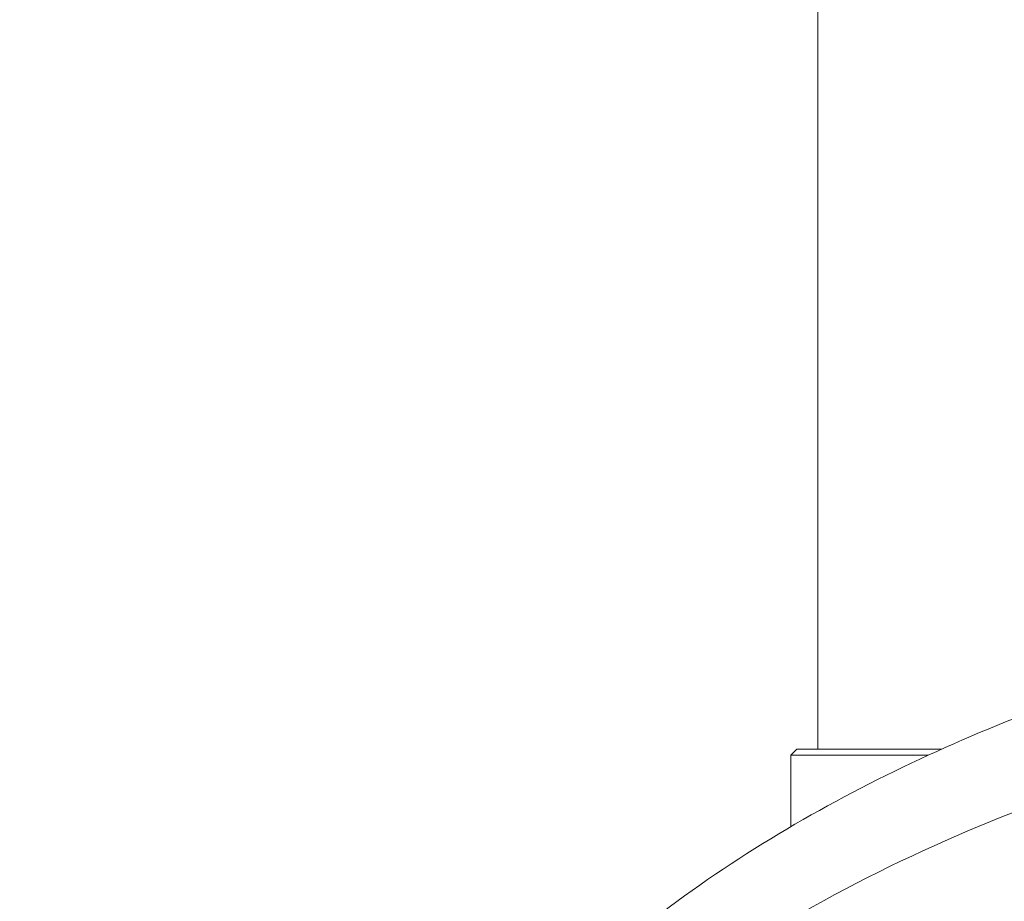
# Model space of a CAD drawing. Units: millimetres. Extents: x 6000 to 19164, y 6123 to 15923.
# Drawn here: x 11867 to 12115, y 10800 to 11023 of the extents above; entities that cross this region are included whole.
import ezdxf

# ---------------------------------------------------------------- set-up
doc = ezdxf.new("R2010")
doc.units = ezdxf.units.MM
doc.styles.get("Standard").update_dxf_attribs({"font": 'arial.ttf'})
doc.dimstyles.new('ISO-25', dxfattribs={"dimtxt": 2.5, "dimasz": 2.5, "dimexe": 1.25, "dimexo": 0.625, "dimtad": 1, "dimtxsty": 'Standard', "dimcen": 2.5, "dimadec": 0, "dimazin": 0, "dimtfac": 1, "dimtmove": 0, "dimatfit": 3, "dimfxl": 1, "dimarcsym": 0})

# ---------------------------------------------------------------- blocks, each defined once
blk = doc.blocks.new('*D37')
at = {"color": 0, "lineweight": -2, "transparency": 16777216}
for p, q in [((6489.43, 15529.45), (6489.43, 15650.7)), ((19163.8, 15529.45), (19163.8, 15650.7)), ((6609.43, 15649.45), (19043.8, 15649.45))]:
    blk.add_line(p, q, dxfattribs=at)
at = {"color": 0, "transparency": 16777216}
for points in [[(6609.43, 15669.45), (6609.43, 15629.45), (6489.43, 15649.45)], [(19043.8, 15669.45), (19043.8, 15629.45), (19163.8, 15649.45)]]:
    blk.add_solid(points, dxfattribs=at)
at = {"layer": 'Defpoints', "color": 0, "transparency": 16777216}
for p in [(19163.8, 15649.45), (6489.43, 10707.57), (19163.8, 9847.46)]:
    blk.add_point(p, dxfattribs=at)
at = {"color": 0, "transparency": 16777216, "insert": (12826.62, 15791.57), "char_height": 200, "attachment_point": 5}
blk.add_mtext('1265', dxfattribs=at)
blk = doc.blocks.new('*D38')
at = {"color": 0, "lineweight": -2, "transparency": 16777216}
for p, q in [((6393.35, 15443.47), (6272.1, 15443.47)), ((6273.35, 15323.47), (6273.35, 6242.63)), ((6393.35, 6122.63), (6272.1, 6122.63))]:
    blk.add_line(p, q, dxfattribs=at)
at = {"color": 0, "transparency": 16777216}
for points in [[(6253.35, 15323.47), (6293.35, 15323.47), (6273.35, 15443.47)], [(6253.35, 6242.63), (6293.35, 6242.63), (6273.35, 6122.63)]]:
    blk.add_solid(points, dxfattribs=at)
at = {"layer": 'Defpoints', "color": 0, "transparency": 16777216}
for p in [(12113.29, 15443.47), (6273.35, 6122.63), (13993.24, 6122.63)]:
    blk.add_point(p, dxfattribs=at)
at = {"color": 0, "transparency": 16777216, "insert": (6131.17, 10783.05), "char_height": 200, "attachment_point": 5, "rotation": 90}
blk.add_mtext('930', dxfattribs=at)

msp = doc.modelspace()

# ---------------------------------------------------------------- linework, layer by layer
at = {"color": 0, "linetype": 'Continuous', "lineweight": 0}
for p, q in [((12068.391, 10838.665), (12068.391, 13723.16)), ((12063.041, 10838.665), (12061.541, 10837.165)), ((12063.041, 10838.665), (12099.517, 10838.665)), ((12096.218, 10837.165), (12061.541, 10837.165)), ((12061.541, 10837.165), (12061.541, 10819.139))]:
    msp.add_line(p, q, dxfattribs=at)
for points, knots in [([(11971.537, 10740.221), (11979.195, 10750.404), (11987.576, 10760.107), (12014.564, 10787.385), (12034.876, 10802.963), (12078.055, 10829.249), (12101.036, 10840.086), (12147.964, 10857.917), (12171.811, 10864.918), (12220.1, 10875.711), (12244.453, 10879.454), (12280.622, 10882.332), (12292.619, 10882.831), (12304.512, 10882.831)], [-37.3914259, -37.3914259, -37.3914259, -37.3914259, -33.6522833, -33.6522833, -26.1739982, -26.1739982, -18.695713, -18.695713, -11.2174278, -11.2174278, -3.7391426, -3.7391426, 0, 0, 0, 0]), ([(11982.514, 10731.267), (11996.911, 10747.767), (12012.998, 10762.648), (12057.303, 10795.215), (12087.009, 10810.661), (12117.611, 10822.764)], [-36.5675859, -36.5675859, -36.5675859, -36.5675859, -29.7822174, -29.7822174, -19.5225656, -19.5225656, -19.5225656, -19.5225656])]:
    msp.add_open_spline(points, degree=3, knots=knots, dxfattribs=at)

# ---------------------------------------------------------------- dimensions: what is measured, and where the dimension line sits
dim = msp.add_linear_dim(base=(19163.799, 15649.454), p1=(6489.435, 10707.567), p2=(19163.799, 9847.458), text='1265', dimstyle='ISO-25', override={"dimtxt": 200, "dimasz": 120, "dimgap": 40, "dimtad": 2, "dimfxl": 120, "dimfxlon": 1})
dim.commit()
dim.dimension.update_dxf_attribs({"geometry": '*D37', "text_midpoint": (12826.617, 15649.454), "dimtype": 160})
dim = msp.add_linear_dim(base=(6273.351, 6122.632), p1=(12113.291, 15443.466), p2=(13993.245, 6122.632), angle=90, text='930', dimstyle='ISO-25', override={"dimtxt": 200, "dimasz": 120, "dimgap": 40, "dimtad": 2, "dimfxl": 120, "dimfxlon": 1})
dim.commit()
dim.dimension.update_dxf_attribs({"geometry": '*D38', "text_midpoint": (6131.168, 10783.049)})

doc.saveas('drawing.dxf')
